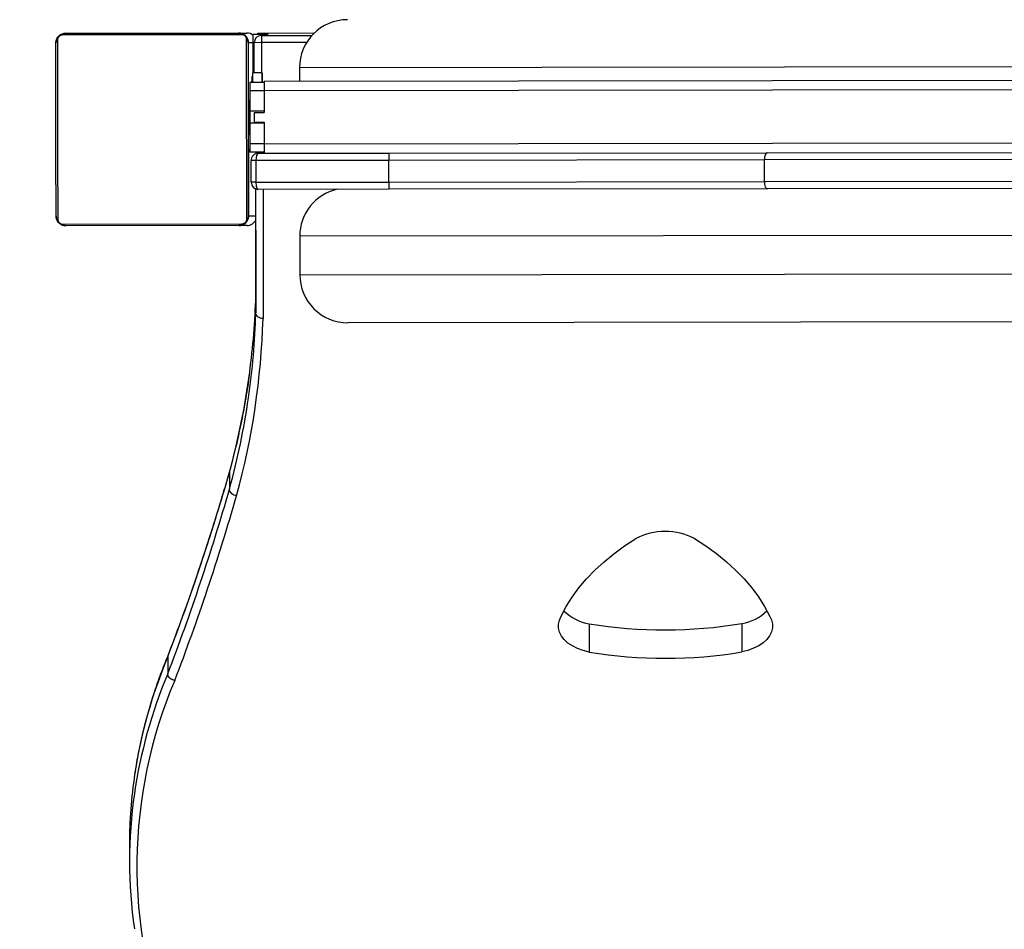
# Model space of a CAD drawing. Units: millimetres. Extents: x 732 to 1504, y 1652 to 2326.
# Drawn here: x 1136 to 1177, y 1846 to 1884 of the extents above; entities that cross this region are included whole.
import ezdxf

# ---------------------------------------------------------------- set-up
doc = ezdxf.new("R2010")
doc.units = ezdxf.units.MM
doc.header["$LTSCALE"] = 100
doc.header["$PDSIZE"] = -1
doc.layers.add('STREFA', color=6, linetype='Continuous')
doc.dimstyles.new('ISO-25', dxfattribs={"dimtxt": 2.5, "dimasz": 2.5, "dimexe": 1.25, "dimexo": 0.625, "dimtad": 1, "dimtxsty": 'Standard', "dimcen": 2.5, "dimadec": 0, "dimazin": 0, "dimtfac": 1, "dimtmove": 0, "dimatfit": 3, "dimfxl": 1, "dimarcsym": 0})

# ---------------------------------------------------------------- blocks, each defined once
blk = doc.blocks.new('0202')
at = {"color": 7, "linetype": 'Continuous', "lineweight": 25}
for p, q in [((1145.17, 1883.52), (1137.722, 1883.51)), ((1137.846, 1883.579), (1145.046, 1883.588)), ((1145.046, 1883.588), (1145.05, 1883.588)), ((1145.05, 1883.588), (1145.386, 1883.589)), ((1145.643, 1883.539), (1146.243, 1883.54)), ((1145.845, 1883.54), (1145.845, 1883.59)), ((1145.845, 1883.59), (1146.243, 1883.59)), ((1145.991, 1883.49), (1148.1, 1883.492)), ((1146.243, 1883.59), (1148.198, 1883.593)), ((1145.451, 1883.189), (1145.447, 1883.189)), ((1145.46, 1875.989), (1145.451, 1883.189)), ((1145.643, 1883.189), (1145.643, 1882.889)), ((1145.643, 1882.889), (1145.691, 1882.889)), ((1145.644, 1882.289), (1145.644, 1882.889)), ((1145.99, 1883.19), (1145.691, 1883.189)), ((1145.693, 1881.939), (1145.691, 1883.189)), ((1145.645, 1881.939), (1145.644, 1882.289)), ((1145.644, 1882.289), (1145.692, 1882.289)), ((1147.577, 1882.142), (1147.578, 1881.592)), ((1145.628, 1881.789), (1145.597, 1881.789)), ((1146.029, 1881.94), (1145.629, 1881.939)), ((1146.11, 1881.59), (1216.91, 1881.681)), ((1146.11, 1881.54), (1145.51, 1881.539)), ((1145.628, 1881.589), (1145.579, 1881.589)), ((1216.91, 1881.281), (1146.11, 1881.19)), ((1145.51, 1881.189), (1145.511, 1880.339)), ((1146.11, 1881.19), (1146.111, 1880.29)), ((1145.511, 1880.789), (1145.463, 1880.789)), ((1146.111, 1880.34), (1145.511, 1880.339)), ((1145.512, 1880.339), (1145.512, 1879.839)), ((1145.711, 1880.289), (1146.111, 1880.29)), ((1145.712, 1879.889), (1145.711, 1880.289)), ((1146.112, 1879.84), (1145.512, 1879.839)), ((1145.512, 1879.839), (1145.513, 1878.989)), ((1145.712, 1879.889), (1146.112, 1879.89)), ((1146.112, 1879.89), (1146.113, 1878.99)), ((1145.465, 1879.389), (1145.512, 1879.389)), ((1146.114, 1878.64), (1145.514, 1878.639)), ((1145.758, 1878.639), (1145.758, 1878.571)), ((1145.851, 1878.59), (1145.851, 1878.64)), ((1145.851, 1878.59), (1145.863, 1878.59)), ((1145.863, 1878.59), (1151.293, 1878.597)), ((1151.293, 1878.597), (1167.029, 1878.617)), ((1167.029, 1878.617), (1181.503, 1878.635)), ((1145.763, 1878.289), (1145.563, 1878.289)), ((1145.564, 1877.389), (1145.563, 1878.289)), ((1151.293, 1878.297), (1145.763, 1878.289)), ((1145.763, 1878.289), (1145.764, 1877.389)), ((1166.908, 1878.317), (1151.293, 1878.297)), ((1151.294, 1877.397), (1151.293, 1878.297)), ((1181.503, 1878.335), (1166.908, 1878.317)), ((1166.909, 1877.417), (1166.908, 1878.317)), ((1145.764, 1877.389), (1145.564, 1877.389)), ((1145.764, 1877.389), (1151.294, 1877.397)), ((1151.294, 1877.397), (1166.909, 1877.417)), ((1167.031, 1877.117), (1151.295, 1877.097)), ((1166.909, 1877.417), (1181.504, 1877.435)), ((1181.505, 1877.135), (1167.031, 1877.117)), ((1151.295, 1877.097), (1145.865, 1877.09)), ((1145.456, 1875.989), (1145.46, 1875.989)), ((1137.732, 1875.648), (1145.18, 1875.658)), ((1145.057, 1875.589), (1137.857, 1875.579)), ((1145.061, 1875.589), (1145.057, 1875.589)), ((1145.396, 1875.589), (1145.061, 1875.589)), ((1147.586, 1875.142), (1147.588, 1873.542)), ((1145.76, 1872.67), (1145.76, 1871.961)), ((1180.084, 1871.583), (1149.591, 1871.544)), ((1144.664, 1865.335), (1144.664, 1864.626)), ((1159.623, 1859.038), (1159.623, 1857.856)), ((1165.971, 1859.046), (1165.971, 1857.864)), ((1142.099, 1857.668), (1142.113, 1857.732)), ((1142.099, 1857.668), (1142.099, 1856.959)), ((1140.507, 1849.886), (1140.507, 1849.177))]:
    blk.add_line(p, q, dxfattribs=at)
at = {"color": 8, "linetype": 'Continuous', "lineweight": 25}
for p, q in [((1145.643, 1883.189), (1145.451, 1883.189)), ((1145.643, 1883.189), (1145.691, 1883.189)), ((1147.873, 1883.192), (1145.99, 1883.19)), ((1145.99, 1883.19), (1145.992, 1881.94)), ((1215.577, 1882.229), (1147.577, 1882.142)), ((1146.11, 1881.19), (1145.51, 1881.189)), ((1146.113, 1878.99), (1145.513, 1878.989)), ((1146.113, 1878.99), (1181.007, 1879.035)), ((1145.46, 1875.989), (1145.767, 1875.989)), ((1178.08, 1875.181), (1147.586, 1875.142)), ((1147.588, 1873.542), (1178.187, 1873.581)), ((1144.664, 1865.335), (1144.675, 1865.382))]:
    blk.add_line(p, q, dxfattribs=at)
at = {"color": 7, "linetype": 'Continuous', "lineweight": 25, "flags": 128}
for points in [[(1137.515, 1883.303), (1137.515, 1883.05), (1137.515, 1882.768), (1137.515, 1882.46), (1137.515, 1882.127), (1137.515, 1881.772), (1137.515, 1881.399), (1137.516, 1881.011), (1137.516, 1880.61), (1137.516, 1880.201), (1137.517, 1879.787), (1137.517, 1879.371), (1137.518, 1878.956), (1137.519, 1878.547), (1137.519, 1878.147), (1137.52, 1877.759), (1137.521, 1877.386), (1137.522, 1877.031), (1137.522, 1876.698), (1137.523, 1876.389), (1137.524, 1876.107), (1137.525, 1875.855)], [(1145.387, 1875.865), (1145.386, 1876.117), (1145.385, 1876.399), (1145.385, 1876.708), (1145.384, 1877.041), (1145.383, 1877.396), (1145.382, 1877.769), (1145.381, 1878.157), (1145.381, 1878.557), (1145.38, 1878.967), (1145.379, 1879.381), (1145.379, 1879.797), (1145.378, 1880.211), (1145.378, 1880.62), (1145.378, 1881.021), (1145.377, 1881.409), (1145.377, 1881.782), (1145.377, 1882.137), (1145.377, 1882.47), (1145.377, 1882.779), (1145.377, 1883.06), (1145.378, 1883.313)], [(1137.456, 1875.979), (1137.455, 1876.223), (1137.454, 1876.495), (1137.454, 1876.794), (1137.453, 1877.116), (1137.452, 1877.459), (1137.451, 1877.819), (1137.45, 1878.195), (1137.45, 1878.582), (1137.449, 1878.977), (1137.449, 1879.378), (1137.448, 1879.78), (1137.448, 1880.18), (1137.447, 1880.576), (1137.447, 1880.963), (1137.447, 1881.338), (1137.447, 1881.699), (1137.446, 1882.042), (1137.446, 1882.364), (1137.446, 1882.662), (1137.447, 1882.935), (1137.447, 1883.179)], [(1145.447, 1883.189), (1145.447, 1882.945), (1145.446, 1882.672), (1145.446, 1882.374), (1145.446, 1882.052), (1145.447, 1881.709), (1145.447, 1881.349), (1145.447, 1880.973), (1145.447, 1880.586), (1145.448, 1880.191), (1145.448, 1879.79), (1145.449, 1879.388), (1145.449, 1878.987), (1145.45, 1878.592), (1145.45, 1878.205), (1145.451, 1877.829), (1145.452, 1877.469), (1145.453, 1877.126), (1145.454, 1876.804), (1145.454, 1876.506), (1145.455, 1876.233), (1145.456, 1875.989)], [(1146.031, 1881.54), (1146.031, 1881.644), (1146.03, 1881.77), (1146.03, 1881.863), (1146.029, 1881.92), (1146.029, 1881.94), (1146.029, 1881.92), (1146.028, 1881.863), (1146.028, 1881.77), (1146.028, 1881.644), (1146.028, 1881.54)], [(1167.029, 1878.617), (1167.006, 1878.611), (1166.983, 1878.594), (1166.962, 1878.566), (1166.943, 1878.529), (1166.928, 1878.483), (1166.917, 1878.431), (1166.91, 1878.375), (1166.908, 1878.317)], [(1166.909, 1877.417), (1166.911, 1877.358), (1166.918, 1877.302), (1166.929, 1877.25), (1166.945, 1877.204), (1166.963, 1877.167), (1166.985, 1877.139), (1167.008, 1877.122), (1167.031, 1877.117)], [(1145.76, 1871.961), (1145.764, 1872.774), (1145.766, 1873.588), (1145.768, 1874.401), (1145.768, 1875.215), (1145.767, 1876.029), (1145.765, 1876.842), (1145.765, 1877.107)], [(1137.725, 1875.603), (1137.783, 1875.587), (1137.861, 1875.579)], [(1145.768, 1875.391), (1145.768, 1875.111), (1145.766, 1874.297), (1145.764, 1873.483), (1145.76, 1872.67)], [(1158.459, 1859.349), (1158.669, 1859.749), (1158.916, 1860.142), (1159.197, 1860.525), (1159.512, 1860.899), (1159.86, 1861.261), (1160.241, 1861.611), (1160.652, 1861.947), (1161.093, 1862.269), (1161.562, 1862.575)], [(1163.999, 1862.578), (1164.471, 1862.273), (1164.914, 1861.953), (1165.327, 1861.617), (1165.71, 1861.269), (1166.061, 1860.907), (1166.379, 1860.535), (1166.663, 1860.152), (1166.911, 1859.76), (1167.125, 1859.36)], [(1159.623, 1857.856), (1159.37, 1857.92), (1159.136, 1858.006), (1158.924, 1858.112), (1158.74, 1858.236), (1158.587, 1858.375), (1158.469, 1858.527), (1158.388, 1858.687), (1158.346, 1858.853), (1158.344, 1859.021), (1158.382, 1859.187), (1158.459, 1859.349)], [(1167.125, 1859.36), (1167.203, 1859.199), (1167.243, 1859.032), (1167.242, 1858.864), (1167.202, 1858.698), (1167.122, 1858.537), (1167.005, 1858.385), (1166.853, 1858.246), (1166.669, 1858.121), (1166.458, 1858.015), (1166.224, 1857.928), (1165.971, 1857.864)]]:
    blk.add_lwpolyline(points, dxfattribs=at)
at = {"color": 8, "linetype": 'Continuous', "lineweight": 25, "flags": 128}
blk.add_lwpolyline([(1146.064, 1877.09), (1146.066, 1876.467), (1146.068, 1875.676), (1146.068, 1874.886), (1146.068, 1874.095), (1146.066, 1873.304), (1146.064, 1872.513), (1146.06, 1871.722)], dxfattribs=at)
at = {"color": 7, "linetype": 'Continuous', "lineweight": 25}
for centre, radius, start, end in [((1149.577, 1882.144), 2, 90.0735, 180.0735), ((1137.601, 1883.175), 0.154, 123.6025, 178.533), ((1137.851, 1883.179), 0.4, 90.0728, 180.0735), ((1137.851, 1883.425), 0.154, 91.6724, 146.5264), ((1145.042, 1883.435), 0.154, 33.5337, 88.4506), ((1145.051, 1883.189), 0.4, 0.0735, 90.0741), ((1145.293, 1883.184), 0.154, 1.7637, 56.5942), ((1145.387, 1883.189), 0.4, 49.6944, 90.0736), ((1198.939, 1883.345), 53.297, 179.7913, 180.1676), ((1145.991, 1883.19), 0.3, 90.0752, 180.0723), ((1191.679, 1883.323), 45.689, 179.7913, 180.1675), ((1155.538, 1883.512), 9.296, 179.5164, 180.1328), ((1162.852, 1881.642), 17.256, 179.511, 180.1751), ((1185.287, 1881.648), 39.659, 179.5795, 180.1574), ((1198.818, 1881.345), 53.308, 179.7913, 180.1675), ((1148.642, 1881.54), 3.063, 179.0821, 180.0174), ((1207.024, 1881.368), 60.914, 179.79131, 180.16754), ((1186.674, 1880.55), 41.211, 179.6673, 180.1539), ((1306.239, 1880.273), 160.777, 179.9407, 180.31489), ((1198.821, 1878.97), 53.308, 179.9795, 180.3556), ((1207.027, 1878.968), 60.914, 179.97943, 180.35567), ((1197.759, 1878.431), 46.466, 179.796, 180.1659), ((1196.984, 1877.379), 45.69, 179.978, 180.3542), ((1149.586, 1875.144), 2, 102.9121, 180.0735), ((1137.61, 1875.983), 0.154, 181.6139, 236.5445), ((1137.86, 1875.979), 0.4, 180.0648, 248.1526), ((1145.06, 1875.989), 0.4, 270.0728, 0.0735), ((1145.302, 1875.993), 0.154, 303.5528, 358.3833), ((1137.861, 1875.734), 0.154, 213.6206, 268.4745), ((1145.052, 1875.742), 0.154, 271.6964, 326.6132), ((1145.396, 1875.989), 0.4, 270.0605, 338.3539), ((1149.588, 1873.544), 2, 180.0735, 270.0735), ((1115.116, 1873.53), 30.657, 352.4352, 358.3927), ((1115.094, 1872.822), 30.679, 351.7546, 358.3914), ((1114.803, 1872.628), 31.27, 344.6643, 358.3404), ((1054.005, 1891.407), 94.334, 339.04406, 343.95593), ((1054.005, 1890.697), 94.334, 339.04406, 343.95593), ((1054.18, 1890.463), 94.459, 339.04292, 343.95643), ((1162.784, 1860.201), 2.669, 62.9115, 117.2355), ((1159.904, 1860.887), 1.87, 224.5962, 261.3471), ((1165.689, 1860.889), 1.864, 278.7117, 315.2802), ((1162.772, 1878.391), 19.608, 260.7565, 279.3904), ((1162.772, 1877.209), 19.608, 260.7565, 279.3904), ((1160.571, 1848.945), 19.757, 156.9566, 201.6507), ((1159.946, 1849.882), 19.439, 171.4689, 179.9878), ((1159.903, 1849.177), 19.396, 171.697, 188.3814)]:
    blk.add_arc(centre, radius, start, end, dxfattribs=at)
at = {"color": 8, "linetype": 'Continuous', "lineweight": 25}
for centre, radius, start, end in [((1114.166, 1873.668), 31.616, 344.7176, 352.4131), ((1114.162, 1872.961), 31.621, 344.716, 351.7471), ((1161.247, 1849.644), 20.762, 157.2632, 171.3517), ((1161.235, 1848.939), 20.749, 157.2611, 171.5775)]:
    blk.add_arc(centre, radius, start, end, dxfattribs=at)
at = {"color": 7, "linetype": 'Continuous', "lineweight": 25}
for centre, major_axis, ratio, start_param, end_param in [((1145.864, 1878.29), (0.3, 0), 0.999454, 1.570796, 3.141593), ((1145.864, 1878.29), (0, 0.3), 0.334975, 0, 1.570796), ((1145.865, 1877.39), (0.3, 0), 0.999454, 3.141593, 4.712389), ((1145.865, 1877.39), (0, 0.3), 0.334975, 1.570796, 3.141593)]:
    blk.add_ellipse(centre, major_axis=major_axis, ratio=ratio, start_param=start_param, end_param=end_param, dxfattribs=at)
for points, knots in [([(1137.447, 1883.179), (1137.448, 1883.206), (1137.451, 1883.262), (1137.479, 1883.343), (1137.518, 1883.409), (1137.558, 1883.458), (1137.605, 1883.5), (1137.66, 1883.535), (1137.744, 1883.571), (1137.804, 1883.576), (1137.846, 1883.579)], [0, 0, 0, 0, 0.143115, 0.299559, 0.40538, 0.489667, 0.57462, 0.683127, 0.780408, 1, 1, 1, 1]), ([(1137.722, 1883.51), (1137.701, 1883.509), (1137.672, 1883.507), (1137.628, 1883.488), (1137.598, 1883.47), (1137.573, 1883.447), (1137.551, 1883.421), (1137.531, 1883.385), (1137.518, 1883.344), (1137.516, 1883.317), (1137.515, 1883.303)], [0, 0, 0, 0, 0.244995, 0.340937, 0.437641, 0.508587, 0.579559, 0.675607, 0.836543, 1, 1, 1, 1]), ([(1145.046, 1883.588), (1145.073, 1883.587), (1145.13, 1883.584), (1145.211, 1883.557), (1145.277, 1883.518), (1145.325, 1883.478), (1145.368, 1883.43), (1145.403, 1883.375), (1145.438, 1883.292), (1145.443, 1883.231), (1145.447, 1883.189)], [0, 0, 0, 0, 0.1431111, 0.2995551, 0.4053773, 0.4896561, 0.5746216, 0.6831291, 0.7804074, 1, 1, 1, 1]), ([(1145.378, 1883.313), (1145.376, 1883.334), (1145.374, 1883.363), (1145.356, 1883.408), (1145.338, 1883.437), (1145.315, 1883.462), (1145.289, 1883.484), (1145.253, 1883.505), (1145.211, 1883.518), (1145.184, 1883.519), (1145.17, 1883.52)], [0, 0, 0, 0, 0.2450065, 0.3409327, 0.4376364, 0.5085841, 0.5795513, 0.6756206, 0.8365535, 1, 1, 1, 1]), ([(1137.857, 1875.579), (1137.83, 1875.581), (1137.773, 1875.584), (1137.693, 1875.611), (1137.626, 1875.65), (1137.578, 1875.69), (1137.535, 1875.737), (1137.5, 1875.793), (1137.465, 1875.876), (1137.46, 1875.937), (1137.456, 1875.979)], [0, 0, 0, 0, 0.143111, 0.2995556, 0.4053773, 0.489656, 0.5746217, 0.683129, 0.7804075, 1, 1, 1, 1]), ([(1145.456, 1875.989), (1145.455, 1875.962), (1145.452, 1875.906), (1145.424, 1875.825), (1145.386, 1875.758), (1145.345, 1875.71), (1145.298, 1875.668), (1145.243, 1875.633), (1145.159, 1875.597), (1145.099, 1875.592), (1145.057, 1875.589)], [0, 0, 0, 0, 0.143115, 0.299559, 0.40538, 0.489667, 0.57462, 0.683127, 0.780409, 1, 1, 1, 1]), ([(1137.525, 1875.855), (1137.527, 1875.834), (1137.529, 1875.805), (1137.547, 1875.76), (1137.565, 1875.731), (1137.588, 1875.705), (1137.614, 1875.684), (1137.65, 1875.663), (1137.692, 1875.65), (1137.719, 1875.649), (1137.732, 1875.648)], [0, 0, 0, 0, 0.245006, 0.340932, 0.437636, 0.508583, 0.579551, 0.67562, 0.836553, 1, 1, 1, 1]), ([(1145.18, 1875.658), (1145.201, 1875.659), (1145.23, 1875.661), (1145.275, 1875.68), (1145.305, 1875.698), (1145.33, 1875.721), (1145.352, 1875.747), (1145.372, 1875.783), (1145.385, 1875.824), (1145.386, 1875.851), (1145.387, 1875.865)], [0, 0, 0, 0, 0.244995, 0.340937, 0.43764, 0.508586, 0.579559, 0.675607, 0.836543, 1, 1, 1, 1]), ([(1146.06, 1871.722), (1146.057, 1871.722), (1146.035, 1871.723), (1145.98, 1871.729), (1145.898, 1871.756), (1145.822, 1871.81), (1145.77, 1871.881), (1145.764, 1871.934), (1145.76, 1871.961)], [0, 0, 0, 0, 0.019714, 0.141329, 0.356007, 0.570673, 0.785344, 1, 1, 1, 1]), ([(1145.504, 1869.518), (1145.495, 1869.439), (1145.446, 1869.035), (1145.326, 1868.307), (1145.144, 1867.336), (1144.931, 1866.384), (1144.766, 1865.734), (1144.677, 1865.406), (1144.671, 1865.383)], [0, 0, 0, 0, 0.057273, 0.29186, 0.526426, 0.760968, 0.983104, 1, 1, 1, 1]), ([(1144.671, 1865.386), (1144.594, 1865.118), (1144.36, 1864.311), (1143.946, 1862.968), (1143.42, 1861.358), (1142.863, 1859.752), (1142.42, 1858.544), (1142.164, 1857.872), (1142.111, 1857.733)], [0, 0, 0, 0, 0.104369, 0.314571, 0.524767, 0.734956, 0.945139, 1, 1, 1, 1]), ([(1144.96, 1864.358), (1144.956, 1864.358), (1144.934, 1864.361), (1144.88, 1864.373), (1144.8, 1864.407), (1144.725, 1864.469), (1144.674, 1864.545), (1144.668, 1864.599), (1144.664, 1864.626)], [0, 0, 0, 0, 0.025025, 0.141336, 0.356007, 0.570664, 0.785312, 1, 1, 1, 1]), ([(1142.113, 1857.737), (1142.071, 1857.634), (1141.923, 1857.276), (1141.693, 1856.661), (1141.435, 1855.892), (1141.208, 1855.119), (1141.014, 1854.343), (1140.849, 1853.568), (1140.765, 1853.05), (1140.724, 1852.793)], [0, 0, 0, 0, 0.064049, 0.220477, 0.376867, 0.533209, 0.689504, 0.845756, 1, 1, 1, 1]), ([(1142.39, 1856.678), (1142.388, 1856.679), (1142.366, 1856.682), (1142.312, 1856.696), (1142.233, 1856.734), (1142.159, 1856.799), (1142.109, 1856.878), (1142.102, 1856.932), (1142.099, 1856.959)], [0, 0, 0, 0, 0.0167755, 0.1413359, 0.356014, 0.570672, 0.7853354, 1, 1, 1, 1])]:
    blk.add_open_spline(points, degree=3, knots=knots, dxfattribs=at)
blk = doc.blocks.new('*D8')
at = {"layer": 'Defpoints', "color": 0}
for p in [(1181.253, 2226.285), (758.519, 1652.1), (1181.253, 1652.1)]:
    blk.add_point(p, dxfattribs=at)
at = {"layer": 'STREFA', "color": 0, "lineweight": -2}
for p, q in [((1171.253, 2226.285), (748.519, 2226.285)), ((758.519, 2190.725), (758.519, 1687.66)), ((1171.253, 1652.1), (748.519, 1652.1))]:
    blk.add_line(p, q, dxfattribs=at)
at = {"layer": 'STREFA', "color": 0}
for points in [[(764.446, 2190.725), (752.593, 2190.725), (758.519, 2226.285)], [(752.593, 1687.66), (764.446, 1687.66), (758.519, 1652.1)]]:
    blk.add_solid(points, dxfattribs=at)
at = {"layer": 'STREFA', "color": 0, "insert": (738.279, 1939.192), "char_height": 10, "attachment_point": 5, "rotation": 90}
blk.add_mtext('574', dxfattribs=at)
blk = doc.blocks.new('*D10')
at = {"layer": 'Defpoints', "color": 0}
for p in [(1132.852, 2076.285), (959.021, 1802.1), (1137.447, 1802.1)]:
    blk.add_point(p, dxfattribs=at)
at = {"layer": 'STREFA', "color": 0, "lineweight": -2}
for p, q in [((1122.852, 2076.285), (949.021, 2076.285)), ((959.021, 2040.725), (959.021, 1837.66)), ((1127.447, 1802.1), (949.021, 1802.1))]:
    blk.add_line(p, q, dxfattribs=at)
at = {"layer": 'STREFA', "color": 0}
for points in [[(964.947, 2040.725), (953.094, 2040.725), (959.021, 2076.285)], [(953.094, 1837.66), (964.947, 1837.66), (959.021, 1802.1)]]:
    blk.add_solid(points, dxfattribs=at)
at = {"layer": 'STREFA', "color": 0, "insert": (938.781, 1939.192), "char_height": 10, "attachment_point": 5, "rotation": 90}
blk.add_mtext('274', dxfattribs=at)

msp = doc.modelspace()

# ---------------------------------------------------------------- block references
msp.add_blockref('0202', (0, 0))

# ---------------------------------------------------------------- dimensions: what is measured, and where the dimension line sits
at = {"layer": 'STREFA', "color": 0}
for base, p1, p2, picture, middle in [((758.519, 1652.1), (1181.253, 2226.285), (1181.253, 1652.1), '*D8', (738.279, 1939.192)), ((959.021, 1802.1), (1132.852, 2076.285), (1137.447, 1802.1), '*D10', (938.781, 1939.192))]:
    dim = msp.add_linear_dim(base=base, p1=p1, p2=p2, angle=90, dimstyle='ISO-25', override={"dimtxt": 10, "dimasz": 35.56, "dimexe": 10, "dimexo": 10, "dimgap": 15.24, "dimdec": 0, "dimlfac": 1, "dimzin": 1, "dimadec": 2, "dimtzin": 1}, dxfattribs=at)
    dim.commit()
    dim.dimension.update_dxf_attribs({"geometry": picture, "text_midpoint": middle})

doc.saveas('drawing.dxf')
